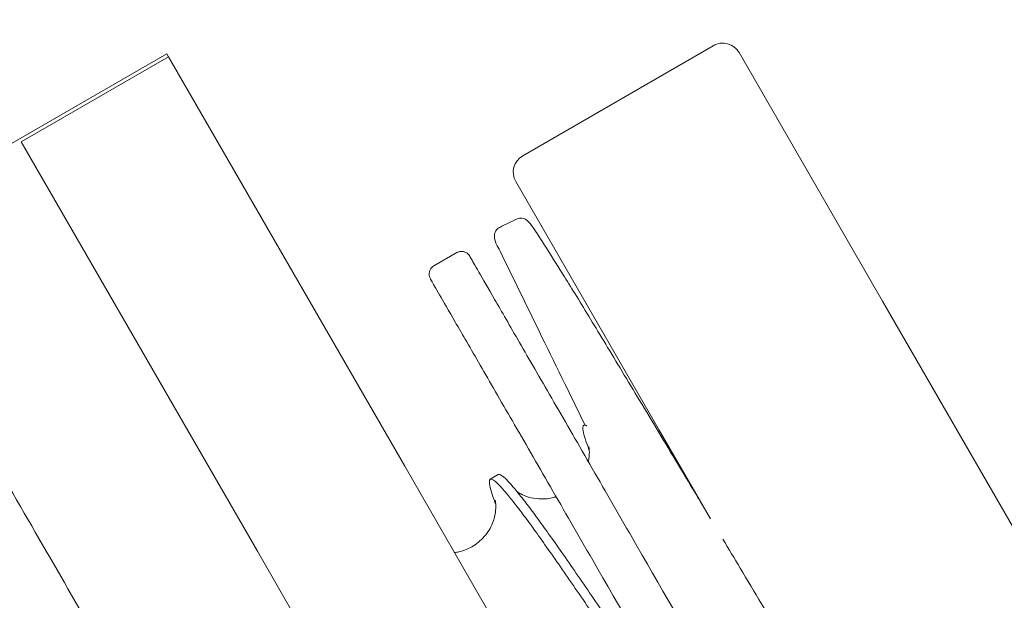
# Model space of a CAD drawing. Units: millimetres. Extents: x -4299 to 5600, y -5488 to 5460.
# Drawn here: x 1088 to 1140, y -1856 to -1825 of the extents above; entities that cross this region are included whole.
import ezdxf

# ---------------------------------------------------------------- set-up
doc = ezdxf.new("R2010")
doc.units = ezdxf.units.MM
doc.header["$LTSCALE"] = 0.2
doc.header["$MEASUREMENT"] = 0
doc.header["$PDMODE"] = 1
doc.linetypes.add('BORDER', pattern=[1.75, 0.5, -0.25, 0.5, -0.25, 0, -0.25])
doc.layers.add('HAGS - EN1176 Falling Space', color=30, linetype='BORDER')
doc.styles.get("Standard").update_dxf_attribs({"font": 'g13f12d.shx', "height": 300})
doc.dimstyles.new('HAGS - Dim Plan', dxfattribs={"dimtxt": 300, "dimasz": 200, "dimexe": 0.18, "dimexo": 0.0625, "dimgap": 150, "dimtad": 0, "dimlfac": 0.001, "dimrnd": 0.05, "dimzin": 1, "dimdsep": 46, "dimtxsty": 'Standard', "dimblk": 'HAGS - Dim Plan arrow', "dimcen": 0.1, "dimse1": 1, "dimse2": 1, "dimclrd": 1, "dimadec": 0, "dimazin": 0, "dimtfac": 1, "dimtofl": 0, "dimtmove": 0, "dimatfit": 3, "dimfxl": 1, "dimtolj": 1, "dimtzin": 0, "dimarcsym": 0})

# ---------------------------------------------------------------- blocks, each defined once
blk = doc.blocks.new('HAGS - Dim Plan arrow')
at = {"color": 1, "lineweight": 0}
blk.add_lwpolyline([(0, 0, 0, 0.35, 0), (-1, 0, 0.015, 0.015, 0)], format="xyseb", dxfattribs=at)
blk = doc.blocks.new('*D8')
at = {"color": 1, "lineweight": -2, "transparency": 16777216}
for p, q in [((4948.335, 2120.318), (4948.335, 627.713)), ((4948.335, -2105.765), (4948.335, -613.16))]:
    blk.add_line(p, q, dxfattribs=at)
at = {"layer": 'Defpoints', "color": 0, "transparency": 16777216}
for p in [(-1234.149, 2320.318), (-1248.449, -2305.765, 24.814), (4948.335, -2305.765)]:
    blk.add_point(p, dxfattribs=at)
at = {"color": 1, "lineweight": -2, "transparency": 16777216, "xscale": 200, "yscale": 200, "zscale": 200}
for p, rotation in [((4948.335, 2320.318), 90), ((4948.335, -2305.765), 270)]:
    blk.add_blockref('HAGS - Dim Plan arrow', p, dxfattribs=dict(at, rotation=rotation))
at = {"color": 0, "transparency": 16777216, "insert": (4948.335, 7.276), "char_height": 300, "attachment_point": 5, "rotation": 90}
blk.add_mtext('\\A1;4.65m', dxfattribs=at)
blk = doc.blocks.new('*D9')
at = {"color": 1, "lineweight": -2, "transparency": 16777216}
for p, q in [((5403.214, 4099.951), (5403.214, 605.387)), ((5403.214, -4100.049), (5403.214, -605.486))]:
    blk.add_line(p, q, dxfattribs=at)
at = {"layer": 'Defpoints', "color": 0, "transparency": 16777216}
for p in [(0.585, 4299.951), (0.585, -4300.049), (5403.214, -4300.049)]:
    blk.add_point(p, dxfattribs=at)
at = {"color": 1, "lineweight": -2, "transparency": 16777216, "xscale": 200, "yscale": 200, "zscale": 200}
for p, rotation in [((5403.214, 4299.951), 90), ((5403.214, -4300.049), 270)]:
    blk.add_blockref('HAGS - Dim Plan arrow', p, dxfattribs=dict(at, rotation=rotation))
at = {"color": 0, "transparency": 16777216, "insert": (5403.214, -0.049), "char_height": 300, "attachment_point": 5, "rotation": 90}
blk.add_mtext('\\A1;8.60m', dxfattribs=at)

msp = doc.modelspace()

# ---------------------------------------------------------------- linework, layer by layer
at = {"linetype": 'Continuous', "lineweight": 0}
for p, q in [((1081.046, -1835.382), (1095.905, -1826.803)), ((1095.905, -1826.803), (1096.001, -1826.97)), ((1114.742, -1832.2), (1124.827, -1826.378)), ((1126.193, -1826.744), (1133.777, -1839.881)), ((1088.206, -1831.47), (1096.001, -1826.97)), ((1108.501, -1848.62), (1096.001, -1826.97)), ((1100.706, -1853.12), (1088.206, -1831.47)), ((1114.376, -1833.566), (1121.961, -1846.703)), ((1110.039, -1838.025), (1111.253, -1837.324)), ((1133.777, -1839.881), (1146.704, -1862.27)), ((1117.974, -1846.451), (1118.051, -1846.406)), ((1121.961, -1846.703), (1124.675, -1851.404)), ((1108.501, -1848.62), (1318.501, -2212.351)), ((1113.023, -1849.309), (1113.451, -1849.062)), ((1100.706, -1853.12), (1310.706, -2216.851))]:
    msp.add_line(p, q, dxfattribs=at)
at = {"linetype": 'Continuous', "lineweight": 0, "extrusion": (0, 0, -1)}
for centre, start, end in [((-1125.327, -1827.244), 60, 150), ((-1115.242, -1833.066), 330, 60)]:
    msp.add_arc(centre, 1, start, end, dxfattribs=at)
at = {"linetype": 'Continuous', "lineweight": 0}
for points, knots in [([(952.666, -1629.989), (960.319, -1643.518), (967.966, -1657.034), (1001.535, -1716.362), (1027.442, -1762.144), (1091.116, -1874.701), (1128.943, -1941.612), (1191.401, -2051.981), (1216.095, -2095.579), (1249.979, -2155.302), (1259.303, -2171.726), (1268.606, -2188.102)], [190.224847, 190.224847, 190.224847, 190.224847, 298.169353, 298.169353, 664.16247, 664.16247, 1196.476348, 1196.476348, 1546.492672, 1546.492672, 1679.800674, 1679.800674, 1679.800674, 1679.800674]), ([(1251.227, -2198), (1245.365, -2187.682), (1239.495, -2177.344), (1219.442, -2142.015), (1205.216, -2116.928), (1176.21, -2065.737), (1161.428, -2039.626), (1129.137, -1982.563), (1111.62, -1951.59), (1064.495, -1868.268), (1034.9, -1815.944), (987.321, -1731.856), (969.31, -1700.029), (946.358, -1659.463), (941.431, -1650.754), (936.501, -1642.039)], [46.014166, 46.014166, 46.014166, 46.014166, 130.000036, 130.000036, 332.505019, 332.505019, 541.638141, 541.638141, 788.54373, 788.54373, 1205.838985, 1205.838985, 1460.27067, 1460.27067, 1529.80889, 1529.80889, 1529.80889, 1529.80889]), ([(1114.42, -1835.55), (1114.481, -1835.52), (1114.548, -1835.504), (1114.67, -1835.496), (1114.726, -1835.504), (1114.818, -1835.528), (1114.854, -1835.544), (1114.92, -1835.578), (1114.945, -1835.596), (1115.003, -1835.642), (1115.026, -1835.664), (1115.108, -1835.751), (1115.154, -1835.812), (1115.371, -1836.108), (1115.596, -1836.448), (1116.185, -1837.368), (1116.538, -1837.931), (1117.353, -1839.248), (1117.816, -1840.003), (1118.838, -1841.68), (1119.402, -1842.61), (1120.607, -1844.605), (1121.253, -1845.678), (1122.602, -1847.922), (1123.31, -1849.102), (1124.11, -1850.435), (1124.185, -1850.56), (1124.261, -1850.687)], [0, 0, 0, 0, 0.253471, 0.253471, 0.498553, 0.498553, 0.751286, 0.751286, 1.08111, 1.08111, 1.722832, 1.722832, 3.644817, 3.644817, 8.525274, 8.525274, 13.060841, 13.060841, 17.472718, 17.472718, 21.87302, 21.87302, 26.26925, 26.26925, 30.663752, 30.663752, 31.120452, 31.120452, 31.120452, 31.120452]), ([(1113.542, -1837.253), (1113.386, -1836.935), (1113.305, -1836.837), (1113.245, -1836.517), (1113.235, -1836.47), (1113.252, -1836.334), (1113.267, -1836.271), (1113.331, -1836.148), (1113.376, -1836.091), (1113.462, -1836.022), (1113.494, -1836.001), (1113.528, -1835.985)], [0, 0, 0, 0, 4.481464, 4.481464, 5.066204, 5.066204, 5.388499, 5.388499, 5.661105, 5.661105, 5.802347, 5.802347, 5.802347, 5.802347]), ([(1111.253, -1837.324), (1111.3, -1837.297), (1111.352, -1837.277), (1111.458, -1837.256), (1111.514, -1837.254), (1111.621, -1837.268), (1111.674, -1837.284), (1111.772, -1837.331), (1111.817, -1837.363), (1111.871, -1837.417), (1111.886, -1837.434), (1111.913, -1837.469), (1111.925, -1837.487), (1111.936, -1837.507)], [0, 0, 0, 0, 0.1619884, 0.1619884, 0.324533, 0.324533, 0.4870585, 0.4870585, 0.6495864, 0.6495864, 0.7154067, 0.7154067, 0.7824151, 0.7824151, 0.7824151, 0.7824151]), ([(1118.029, -1846.419), (1117.223, -1844.772), (1116.417, -1843.126), (1114.921, -1840.071), (1114.232, -1838.662), (1113.542, -1837.253)], [4.346859, 4.346859, 4.346859, 4.346859, 10, 10, 14.836845, 14.836845, 14.836845, 14.836845]), ([(1080.679, -1837.791), (1081.146, -1838.599), (1081.618, -1839.418), (1082.098, -1840.248), (1083.16, -1842.088), (1085.262, -1845.728), (1088.476, -1851.295), (1091.729, -1856.93), (1093.897, -1860.684), (1095.002, -1862.599), (1096.019, -1864.36), (1098.073, -1867.918), (1099.97, -1871.204), (1100.891, -1872.799), (1101.947, -1874.628), (1103.004, -1876.458), (1104.644, -1879.3), (1105.757, -1881.228), (1107.195, -1883.718), (1108.409, -1885.82), (1109.006, -1886.854), (1109.252, -1887.281), (1109.966, -1888.517), (1110.679, -1889.753), (1111.528, -1891.222), (1111.654, -1891.441), (1111.683, -1891.491), (1111.683, -1891.491)], [-3.317278, -3.317278, -3.317278, -3.317278, 0, 0, 0, 7.351735, 14.1068, 20.423072, 27.270975, 27.270975, 27.270975, 33.570954, 40.278461, 40.278461, 40.278461, 47.973583, 47.973583, 52.231331, 56.546977, 60.866188, 65.678667, 65.678667, 65.678667, 79.62837, 79.62837, 82.250902, 83.372665, 83.372665, 83.372665, 83.372665]), ([(1124.946, -1860.039), (1123.466, -1857.477), (1121.144, -1853.454), (1118.252, -1848.445), (1116.225, -1844.934), (1114.512, -1841.967), (1112.808, -1839.016), (1112.142, -1837.864), (1111.995, -1837.609)], [37.163572, 37.163572, 37.163572, 37.163572, 46.082075, 50.913717, 55.745359, 60.577001, 65.408642, 74.327145, 74.327145, 74.327145, 74.327145]), ([(1109.855, -1838.708), (1109.841, -1838.684), (1109.829, -1838.658), (1109.81, -1838.605), (1109.802, -1838.578), (1109.787, -1838.498), (1109.786, -1838.442), (1109.801, -1838.335), (1109.817, -1838.282), (1109.866, -1838.185), (1109.899, -1838.139), (1109.968, -1838.072), (1110.002, -1838.046), (1110.038, -1838.025)], [0, 0, 0, 0, 0.0852085, 0.0852085, 0.1680069, 0.1680069, 0.330536, 0.330536, 0.4930193, 0.4930193, 0.6567169, 0.6567169, 0.782681, 0.782681, 0.782681, 0.782681]), ([(1122.865, -1861.241), (1121.386, -1858.679), (1119.063, -1854.655), (1116.171, -1849.646), (1114.144, -1846.136), (1112.431, -1843.169), (1110.727, -1840.217), (1110.061, -1839.065), (1109.914, -1838.81)], [37.163572, 37.163572, 37.163572, 37.163572, 46.082075, 50.913717, 55.745359, 60.577001, 65.408642, 74.327145, 74.327145, 74.327145, 74.327145]), ([(1118.265, -1847.779), (1118.217, -1847.652), (1118.174, -1847.534), (1118.136, -1847.424), (1118.07, -1847.236), (1118.019, -1847.073), (1117.984, -1846.938), (1117.949, -1846.803), (1117.929, -1846.695), (1117.926, -1846.614), (1117.923, -1846.534), (1117.935, -1846.482), (1117.964, -1846.457), (1117.991, -1846.435), (1118.031, -1846.436), (1118.084, -1846.461)], [33.538356, 33.538356, 33.538356, 33.538356, 34.461604, 34.461604, 34.461604, 36.05013, 36.05013, 36.05013, 37.639401, 37.639401, 37.639401, 39.228118, 39.228118, 39.228118, 40.683901, 40.683901, 40.683901, 40.683901]), ([(1118.084, -1846.461), (1118.089, -1846.463), (1118.094, -1846.466), (1118.1, -1846.468), (1118.109, -1846.473), (1118.118, -1846.479), (1118.128, -1846.485)], [40.6839009, 40.6839009, 40.6839009, 40.6839009, 40.8181867, 40.8181867, 40.8181867, 41.055247, 41.055247, 41.055247, 41.055247]), ([(1118.215, -1848.381), (1118.217, -1848.374), (1118.218, -1848.367), (1118.259, -1848.174), (1118.269, -1848.006), (1118.268, -1847.781), (1118.26, -1847.707), (1118.247, -1847.604), (1118.241, -1847.581), (1118.241, -1847.577), (1118.241, -1847.577), (1118.241, -1847.577)], [23.769267, 23.769267, 23.769267, 23.769267, 23.797528, 23.797528, 24.550181, 24.550181, 25.182769, 25.182769, 25.909353, 25.909353, 25.964019, 25.964019, 25.964019, 25.964019]), ([(1113.314, -1850.637), (1113.25, -1850.467), (1113.194, -1850.312), (1113.147, -1850.173), (1113.087, -1849.995), (1113.043, -1849.843), (1113.014, -1849.719), (1112.985, -1849.594), (1112.972, -1849.497), (1112.975, -1849.428), (1112.98, -1849.309), (1113.033, -1849.273), (1113.133, -1849.319)], [33.544826, 33.544826, 33.544826, 33.544826, 34.784294, 34.784294, 34.784294, 36.373209, 36.373209, 36.373209, 37.962716, 37.962716, 37.962716, 40.693621, 40.693621, 40.693621, 40.693621]), ([(1113.562, -1849.072), (1113.522, -1849.053), (1113.49, -1849.048), (1113.465, -1849.056), (1113.46, -1849.057), (1113.456, -1849.059), (1113.451, -1849.062)], [40.691573, 40.691573, 40.691573, 40.691573, 41.779807, 41.779807, 41.779807, 41.984548, 41.984548, 41.984548, 41.984548]), ([(1125.831, -1866.379), (1125.751, -1866.266), (1125.67, -1866.15), (1125.587, -1866.033), (1125.345, -1865.688), (1125.094, -1865.327), (1124.834, -1864.951), (1124.573, -1864.575), (1124.305, -1864.185), (1124.03, -1863.783), (1123.756, -1863.382), (1123.475, -1862.97), (1123.19, -1862.55), (1122.904, -1862.129), (1122.614, -1861.701), (1122.321, -1861.268), (1122.17, -1861.046), (1122.019, -1860.822), (1121.867, -1860.597), (1121.429, -1859.949), (1120.988, -1859.296), (1120.549, -1858.646), (1120.253, -1858.209), (1119.959, -1857.774), (1119.668, -1857.344), (1119.377, -1856.915), (1119.09, -1856.491), (1118.808, -1856.077), (1118.525, -1855.662), (1118.248, -1855.257), (1117.978, -1854.864), (1117.708, -1854.471), (1117.446, -1854.09), (1117.192, -1853.724), (1116.938, -1853.359), (1116.693, -1853.009), (1116.458, -1852.677), (1116.223, -1852.344), (1115.998, -1852.029), (1115.785, -1851.735), (1115.573, -1851.441), (1115.372, -1851.168), (1115.184, -1850.917), (1114.996, -1850.667), (1114.822, -1850.439), (1114.662, -1850.236), (1114.341, -1849.829), (1114.078, -1849.522), (1113.877, -1849.323), (1113.776, -1849.223), (1113.691, -1849.15), (1113.623, -1849.106), (1113.601, -1849.092), (1113.581, -1849.08), (1113.562, -1849.072)], [12.622275, 12.622275, 12.622275, 12.622275, 13.164351, 13.164351, 13.164351, 14.754827, 14.754827, 14.754827, 16.345389, 16.345389, 16.345389, 17.934057, 17.934057, 17.934057, 19.523925, 19.523925, 19.523925, 20.341755, 20.341755, 20.341755, 22.702211, 22.702211, 22.702211, 24.29236, 24.29236, 24.29236, 25.882206, 25.882206, 25.882206, 27.471823, 27.471823, 27.471823, 29.060644, 29.060644, 29.060644, 30.648839, 30.648839, 30.648839, 32.23956, 32.23956, 32.23956, 33.828874, 33.828874, 33.828874, 35.418037, 35.418037, 35.418037, 38.599535, 38.599535, 38.599535, 40.19015, 40.19015, 40.19015, 40.691573, 40.691573, 40.691573, 40.691573]), ([(1113.133, -1849.319), (1113.15, -1849.327), (1113.168, -1849.337), (1113.187, -1849.349), (1113.255, -1849.392), (1113.339, -1849.463), (1113.438, -1849.561), (1113.538, -1849.658), (1113.653, -1849.783), (1113.783, -1849.934), (1113.913, -1850.086), (1114.058, -1850.263), (1114.218, -1850.465), (1114.378, -1850.667), (1114.551, -1850.893), (1114.738, -1851.142), (1114.925, -1851.391), (1115.125, -1851.663), (1115.337, -1851.956), (1115.549, -1852.249), (1115.773, -1852.562), (1116.008, -1852.894), (1116.242, -1853.225), (1116.486, -1853.574), (1116.739, -1853.938), (1116.993, -1854.303), (1117.256, -1854.684), (1117.526, -1855.077), (1117.795, -1855.469), (1118.071, -1855.873), (1118.352, -1856.286), (1118.635, -1856.7), (1118.922, -1857.123), (1119.213, -1857.552), (1119.503, -1857.981), (1119.797, -1858.416), (1120.092, -1858.853), (1120.388, -1859.29), (1120.684, -1859.729), (1120.98, -1860.167), (1121.133, -1860.393), (1121.285, -1860.619), (1121.438, -1860.845), (1121.58, -1861.056), (1121.723, -1861.266), (1121.864, -1861.475), (1122.158, -1861.909), (1122.448, -1862.338), (1122.735, -1862.76), (1123.02, -1863.18), (1123.301, -1863.592), (1123.576, -1863.993), (1123.851, -1864.395), (1124.119, -1864.786), (1124.38, -1865.163), (1124.64, -1865.539), (1124.892, -1865.901), (1125.135, -1866.247), (1125.378, -1866.593), (1125.61, -1866.921), (1125.832, -1867.23), (1126.053, -1867.539), (1126.262, -1867.828), (1126.46, -1868.095), (1126.657, -1868.362), (1126.842, -1868.607), (1127.012, -1868.829), (1127.183, -1869.05), (1127.34, -1869.248), (1127.483, -1869.42), (1127.598, -1869.559), (1127.703, -1869.682), (1127.799, -1869.787)], [40.693621, 40.693621, 40.693621, 40.693621, 41.144933, 41.144933, 41.144933, 42.734097, 42.734097, 42.734097, 44.322767, 44.322767, 44.322767, 45.913329, 45.913329, 45.913329, 47.50149, 47.50149, 47.50149, 49.090991, 49.090991, 49.090991, 50.682316, 50.682316, 50.682316, 52.26926, 52.26926, 52.26926, 53.860906, 53.860906, 53.860906, 55.447803, 55.447803, 55.447803, 57.037848, 57.037848, 57.037848, 58.627283, 58.627283, 58.627283, 60.21569, 60.21569, 60.21569, 61.035375, 61.035375, 61.035375, 61.803456, 61.803456, 61.803456, 63.395296, 63.395296, 63.395296, 64.982068, 64.982068, 64.982068, 66.572383, 66.572383, 66.572383, 68.160949, 68.160949, 68.160949, 69.751231, 69.751231, 69.751231, 71.339283, 71.339283, 71.339283, 72.92863, 72.92863, 72.92863, 74.518341, 74.518341, 74.518341, 75.804711, 75.804711, 75.804711, 75.804711]), ([(1114.455, -1849.978), (1114.456, -1849.979), (1114.457, -1849.979), (1114.504, -1850.01), (1114.563, -1850.046), (1114.746, -1850.141), (1114.891, -1850.204), (1115.218, -1850.3), (1115.403, -1850.334), (1115.824, -1850.361), (1116.069, -1850.343), (1116.374, -1850.274), (1116.442, -1850.255), (1116.51, -1850.234)], [18.118929, 18.118929, 18.118929, 18.118929, 18.127406, 18.127406, 18.55363, 18.55363, 19.212904, 19.212904, 19.861591, 19.861591, 20.644392, 20.644392, 20.870889, 20.870889, 20.870889, 20.870889]), ([(1111.137, -1853.187), (1111.211, -1853.177), (1111.285, -1853.163), (1111.628, -1853.085), (1111.894, -1852.977), (1112.378, -1852.677), (1112.6, -1852.479), (1112.954, -1852.036), (1113.09, -1851.784), (1113.217, -1851.43), (1113.248, -1851.319), (1113.308, -1851.028), (1113.319, -1850.86), (1113.317, -1850.636), (1113.309, -1850.563), (1113.296, -1850.461), (1113.29, -1850.438), (1113.29, -1850.436), (1113.29, -1850.436), (1113.29, -1850.436)], [20.408221, 20.408221, 20.408221, 20.408221, 20.650557, 20.650557, 21.542942, 21.542942, 22.465656, 22.465656, 23.384469, 23.384469, 23.805471, 23.805471, 24.559318, 24.559318, 25.189578, 25.189578, 25.916985, 25.916985, 25.962802, 25.962802, 25.962802, 25.962802]), ([(1125.334, -1852.478), (1125.639, -1852.987), (1125.946, -1853.499), (1127.002, -1855.264), (1127.761, -1856.531), (1129.244, -1859.008), (1129.975, -1860.229), (1130.685, -1861.413)], [33.254534, 33.254534, 33.254534, 33.254534, 35.057177, 35.057177, 39.45108, 39.45108, 43.756405, 43.756405, 43.756405, 43.756405])]:
    msp.add_open_spline(points, degree=3, knots=knots, dxfattribs=at)
for points in [[(1113.528, -1835.985), (1113.825, -1835.84), (1114.122, -1835.695), (1114.42, -1835.55)], [(1114.42, -1835.55), (1114.42, -1835.55), (1114.42, -1835.55), (1114.42, -1835.55)], [(1113.542, -1837.253), (1113.542, -1837.253), (1113.542, -1837.253), (1113.542, -1837.253)], [(1111.995, -1837.609), (1111.956, -1837.541), (1111.936, -1837.507), (1111.936, -1837.507)], [(1109.914, -1838.81), (1109.875, -1838.742), (1109.855, -1838.708), (1109.855, -1838.708)], [(1122.093, -1847.074), (1122.113, -1847.061), (1122.133, -1847.048), (1122.152, -1847.034)]]:
    msp.add_open_spline(points, degree=3, dxfattribs=at)
at = {"layer": 'HAGS - EN1176 Falling Space'}
msp.add_circle((0.585, -0.049), 4300, dxfattribs=at)

# ---------------------------------------------------------------- dimensions: what is measured, and where the dimension line sits
dim = msp.add_linear_dim(base=(5403.214, -4300.049), p1=(0.585, 4299.951), p2=(0.585, -4300.049), angle=90, dimstyle='HAGS - Dim Plan', override={"dimpost": 'm'})
dim.commit()
dim.dimension.update_dxf_attribs({"geometry": '*D9', "text_midpoint": (5403.214, -0.049)})
dim = msp.add_linear_dim(base=(4948.335, -2305.765), p1=(-1234.149, 2320.318), p2=(-1248.449, -2305.765, 24.814), angle=90, dimstyle='HAGS - Dim Plan', override={"dimpost": 'm'})
dim.commit()
dim.dimension.update_dxf_attribs({"geometry": '*D8', "text_midpoint": (4948.335, 7.276), "dimtype": 160})

doc.saveas('drawing.dxf')
